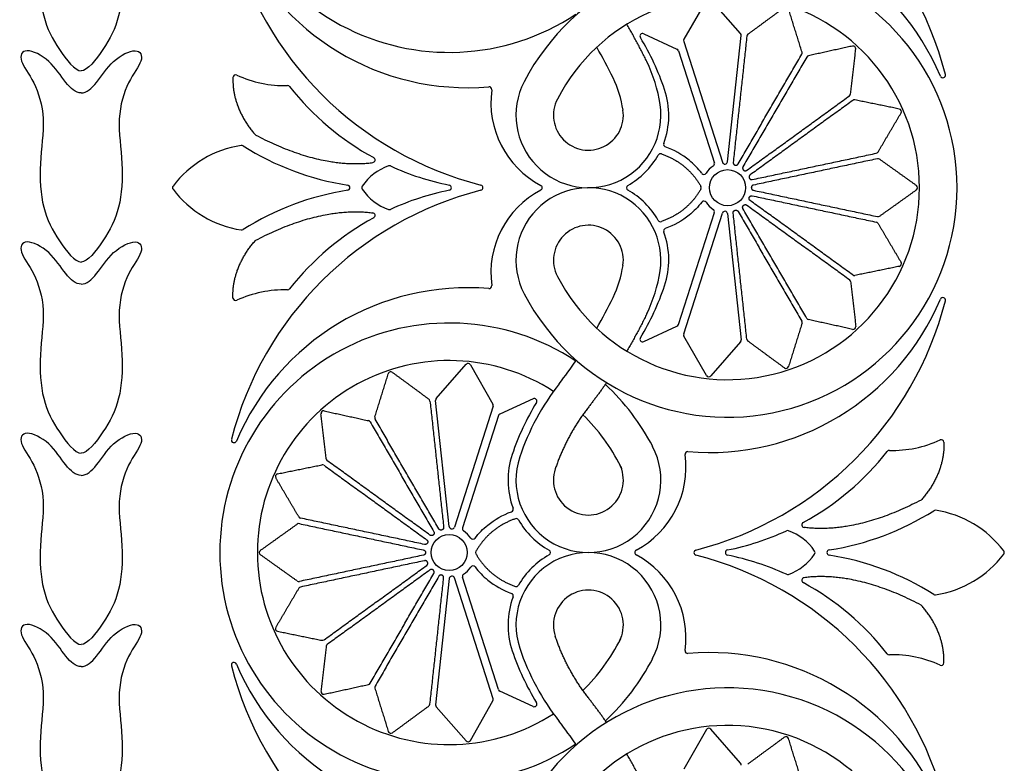
# Model space of a CAD drawing. Units: millimetres. Extents: x -100 to 100, y -100 to 100.
# Drawn here: x -99 to -73, y 33 to 53 of the extents above; entities that cross this region are included whole.
import ezdxf

# ---------------------------------------------------------------- set-up
doc = ezdxf.new("R2010")
doc.units = ezdxf.units.MM
doc.header["$MEASUREMENT"] = 0
doc.layers.add('Layer 03', color=5, linetype='Continuous')

msp = doc.modelspace()

# ---------------------------------------------------------------- linework, layer by layer
at = {"layer": 'Layer 03'}
for p, q in [((-80.948, 53.518), (-81.546, 52.47)), ((-80.039, 52.623), (-80.834, 53.529)), ((-82.617, 52.616), (-81.732, 52.207)), ((-81.552, 52.414), (-80.522, 49.199)), ((-80.385, 49.213), (-80.021, 52.569)), ((-81.694, 52.165), (-80.737, 49.179)), ((-81.694, 44.881), (-80.737, 47.866)), ((-81.552, 44.632), (-80.522, 47.846)), ((-80.385, 47.832), (-80.021, 44.477)), ((-82.617, 44.43), (-81.732, 44.838)), ((-80.948, 43.528), (-81.546, 44.575)), ((-80.039, 44.422), (-80.834, 43.516)), ((-88.139, 42.919), (-87.343, 43.825)), ((-87.229, 43.813), (-86.631, 42.766)), ((-87.792, 39.509), (-88.156, 42.864)), ((-85.56, 42.911), (-86.446, 42.503)), ((-86.625, 42.709), (-87.655, 39.495)), ((-86.483, 42.46), (-87.44, 39.475)), ((-87.792, 38.128), (-88.156, 34.772)), ((-86.625, 34.927), (-87.655, 38.142)), ((-86.483, 35.176), (-87.44, 38.162)), ((-85.56, 34.725), (-86.446, 35.134)), ((-87.229, 33.823), (-86.631, 34.871)), ((-88.139, 34.718), (-87.343, 33.812)), ((-80.948, 34.109), (-81.546, 33.061)), ((-80.039, 33.214), (-80.834, 34.12))]:
    msp.add_line(p, q, dxfattribs=at)
for centre in [(-80.384, 48.523), (-87.793, 38.818)]:
    msp.add_circle(centre, 0.48, dxfattribs=at)
for centre, radius, start, end in [((-87.793, 58.227), 6.105, 180, 303.4938), ((-83.507, 49.235), 9.211, 14.4595, 75.6746), ((-80.87, 48.892), 6.675, 22.9015, 94.8891), ((-84.671, 57.516), 9.211, 194.4595, 255.6746), ((-87.307, 57.858), 6.675, 202.9015, 274.8891), ((-80.384, 48.523), 6.105, 0, 152.5004), ((-80.384, 48.523), 5.107, 0, 152.5), ((-82.647, 52.552), 0.0704, 65.2366, 211.5567), ((-88.456, 48.984), 6.747, 18.5717, 31.5567), ((-81.485, 52.435), 0.0704, 150.2934, 197.765), ((-80.091, 52.577), 0.0704, 353.8172, 41.2888), ((-79.802, 52.545), 0.0704, 126.3456, 173.8172), ((-94.945, 45.841), 12.802, 25.9504, 30.0797), ((-81.761, 52.143), 0.0704, 17.765, 65.2366), ((-77.042, 52.222), 0.0704, 353.3932, 102.3979), ((-78.471, 52.109), 0.0704, 329.8694, 17.341), ((-78.219, 51.963), 0.0704, 102.3979, 149.8694), ((-86.083, 50.154), 3.945, 8.4745, 25.9504), ((-93.478, 51.454), 0.0704, 65.2074, 177.687), ((-92.184, 54.256), 3.016, 245.2074, 271.6301), ((-86.083, 50.154), 2.947, 8.4745, 25.9504), ((-74.656, 51.517), 0.0704, 202.9015, 14.4595), ((-92.096, 51.171), 0.0704, 38.0617, 91.6301), ((-86.363, 55.66), 7.211, 218.0617, 241.4993), ((-86.733, 51.137), 0.0704, 352.2945, 94.8891), ((-84.186, 50.792), 2.499, 172.2945, 242.041), ((-84.089, 50.451), 1.928, 152.5011, 8.4745), ((-84.089, 50.451), 2.14, 339.4855, 18.5717), ((-84.089, 50.451), 0.93, 152.5, 8.4745), ((-77.18, 51.024), 0.0704, 305.9217, 353.3932), ((-77.009, 50.788), 0.0704, 78.4501, 125.9217), ((-75.828, 50.546), 0.0704, 329.4455, 78.4501), ((-92.908, 49.983), 0.0704, 221.2726, 242.1142), ((-92.908, 46.878), 2.8, 98.6094, 142.9523), ((-93.317, 49.577), 0.0704, 57.6169, 98.6094), ((-89.392, 55.765), 7.257, 237.6169, 261.2498), ((-82.019, 49.677), 0.0704, 159.4855, 249.7509), ((-89.838, 49.261), 0.0704, 277.6175, 61.4993), ((-84.089, 50.451), 2.14, 299.2482, 330.307), ((-82.169, 49.356), 0.0704, 70.5333, 150.307), ((-76.441, 49.508), 0.0704, 281.9663, 329.4455), ((-76.381, 49.223), 0.0704, 54.5023, 101.9739), ((-88.94, 47.772), 1.411, 109.4861, 145.9693), ((-89.388, 49.036), 0.0704, 65.4591, 109.4861), ((-86.363, 55.66), 7.211, 245.4591, 258.5844), ((-80.384, 48.523), 0.691, 123.5099, 146.113), ((-80.805, 49.158), 0.0704, 303.5099, 17.765), ((-80.455, 49.221), 0.0704, 197.765, 353.8172), ((-81.016, 48.947), 0.0704, 217.3775, 326.113), ((-95.087, 48.523), 0.0704, 142.9523, 217.0477), ((-92.908, 50.167), 2.8, 217.0477, 261.3906), ((-90.507, 48.523), 0.0704, 278.7502, 81.2498), ((-90.052, 48.523), 0.0704, 145.9693, 214.0307), ((-88.94, 49.273), 1.411, 214.0307, 250.5139), ((-87.804, 48.523), 0.0704, 281.4156, 78.5844), ((-86.967, 48.523), 0.0704, 284.3254, 75.6746), ((-84.089, 46.594), 1.928, 351.5255, 207.4989), ((-80.384, 48.523), 6.105, 207.4996, 360), ((-85.391, 48.523), 0.0704, 297.959, 62.041), ((-80.384, 48.523), 5.107, 207.5, 360), ((-83.009, 48.523), 0.0704, 119.2482, 240.7518), ((-81.156, 48.523), 0.0704, 330.0428, 29.9572), ((-75.399, 48.523), 0.0704, 305.4977, 54.5023), ((-84.671, 39.53), 9.211, 104.3254, 165.5405), ((-89.392, 41.28), 7.257, 98.7502, 122.3831), ((-86.363, 41.386), 7.211, 101.4156, 114.5409), ((-84.186, 46.253), 2.499, 117.959, 187.7055), ((-84.089, 46.594), 2.14, 29.693, 60.7518), ((-81.016, 48.098), 0.0704, 33.887, 142.6225), ((-80.384, 48.523), 0.691, 213.887, 236.4901), ((-86.363, 41.386), 7.211, 118.5007, 141.9383), ((-89.838, 47.784), 0.0704, 298.5007, 82.3825), ((-89.388, 48.009), 0.0704, 250.5139, 294.5409), ((-80.805, 47.888), 0.0704, 342.235, 56.4901), ((-80.455, 47.825), 0.0704, 6.1828, 162.235), ((-76.381, 47.823), 0.0704, 258.0261, 305.4977), ((-84.089, 46.594), 0.93, 351.5255, 207.5), ((-82.169, 47.689), 0.0704, 209.693, 289.4667), ((-82.019, 47.369), 0.0704, 110.2491, 200.5145), ((-76.441, 47.538), 0.0704, 30.5545, 78.0261), ((-93.317, 47.469), 0.0704, 261.3906, 302.3831), ((-84.089, 46.594), 2.14, 341.4283, 20.5145), ((-92.908, 47.062), 0.0704, 117.8858, 138.7274), ((-86.083, 46.892), 2.947, 334.0496, 351.5255), ((-75.828, 46.499), 0.0704, 281.5499, 30.5545), ((-86.083, 46.892), 3.945, 334.0496, 351.5255), ((-77.009, 46.258), 0.0704, 234.0783, 281.5499), ((-87.307, 39.187), 6.675, 85.1109, 157.0985), ((-86.733, 45.909), 0.0704, 265.1109, 7.7055), ((-88.456, 48.062), 6.747, 328.4433, 341.4283), ((-77.18, 46.022), 0.0704, 6.6068, 54.0783), ((-92.184, 42.789), 3.016, 88.3699, 114.7926), ((-92.096, 45.875), 0.0704, 268.3699, 321.9383), ((-94.945, 51.204), 12.802, 329.9203, 334.0496), ((-74.656, 45.529), 0.0704, 345.5405, 157.0985), ((-93.478, 45.591), 0.0704, 182.313, 294.7926), ((-80.87, 48.154), 6.675, 265.1109, 337.0985), ((-83.507, 47.811), 9.211, 284.3254, 345.5405), ((-87.793, 38.818), 6.105, 56.5062, 180), ((-81.761, 44.902), 0.0704, 294.7634, 342.235), ((-78.471, 44.937), 0.0704, 342.659, 30.1306), ((-78.219, 45.083), 0.0704, 210.1306, 257.6021), ((-77.042, 44.824), 0.0704, 257.6021, 6.6068), ((-81.485, 44.61), 0.0704, 162.235, 209.7066), ((-82.647, 44.494), 0.0704, 148.4433, 294.7634), ((-80.091, 44.469), 0.0704, 318.7112, 6.1828), ((-79.802, 44.5), 0.0704, 186.1828, 233.6544), ((-87.793, 38.818), 5.107, 57.1032, 180), ((-87.29, 43.778), 0.0704, 29.7066, 138.7112), ((-94.945, 51.204), 12.802, 321.9283, 325.3877), ((-78.831, 43.786), 0.0704, 233.6544, 342.659), ((-89.347, 43.555), 0.0704, 53.6544, 162.659), ((-80.887, 43.563), 0.0704, 209.7066, 318.7112), ((-79.721, 39.279), 6.536, 141.9279, 161.4283), ((-87.793, 38.818), 6.105, 27.5, 47.1136), ((-88.375, 42.841), 0.0704, 6.1828, 53.6544), ((-88.086, 42.872), 0.0704, 138.7112, 186.1828), ((-86.692, 42.731), 0.0704, 342.235, 29.7066), ((-79.721, 39.279), 6.747, 148.4433, 161.4283), ((-85.53, 42.847), 0.0704, 328.4433, 114.7634), ((-91.136, 42.517), 0.0704, 77.6021, 186.6068), ((-86.416, 42.439), 0.0704, 114.7634, 162.235), ((-87.793, 38.818), 5.107, 26.6819, 45.8742), ((-89.958, 42.258), 0.0704, 30.1306, 77.6021), ((-89.706, 42.404), 0.0704, 162.659, 210.1306), ((-93.522, 41.812), 0.0704, 165.5405, 337.0985), ((-75.993, 44.552), 3.016, 268.3699, 294.7926), ((-74.699, 41.75), 0.0704, 2.313, 114.7926), ((-84.089, 40.747), 2.14, 161.4283, 200.5145), ((-84.089, 40.747), 1.928, 161.4283, 27.5), ((-83.991, 41.088), 2.499, 297.959, 7.7055), ((-81.445, 41.432), 0.0704, 85.1109, 187.7055), ((-81.814, 45.955), 7.211, 298.5007, 321.9383), ((-76.081, 41.466), 0.0704, 88.3699, 141.9383), ((-91.168, 41.083), 0.0704, 54.0783, 101.5499), ((-90.997, 41.319), 0.0704, 186.6068, 234.0783), ((-84.089, 40.747), 0.93, 161.4283, 27.5), ((-92.349, 40.842), 0.0704, 101.5499, 210.5545), ((-75.269, 40.279), 0.0704, 297.8858, 318.7274), ((-86.159, 39.972), 0.0704, 290.2491, 20.5145), ((-78.785, 46.061), 7.257, 278.7502, 302.3831), ((-74.86, 39.872), 0.0704, 81.3906, 122.3831), ((-75.269, 37.174), 2.8, 37.0477, 81.3906), ((-91.797, 39.518), 0.0704, 78.0261, 125.4977), ((-91.736, 39.803), 0.0704, 210.5545, 258.0337), ((-86.009, 39.652), 0.0704, 29.693, 109.4667), ((-84.089, 40.747), 2.14, 209.693, 240.7518), ((-78.339, 39.557), 0.0704, 118.5007, 262.3825), ((-87.722, 39.516), 0.0704, 186.1828, 342.235), ((-87.373, 39.453), 0.0704, 162.235, 236.4901), ((-87.793, 38.818), 0.691, 33.887, 56.4901), ((-81.814, 45.955), 7.211, 281.4156, 294.5409), ((-78.79, 39.332), 0.0704, 70.5139, 114.5409), ((-79.237, 38.068), 1.411, 34.0307, 70.5139), ((-87.161, 39.243), 0.0704, 213.887, 322.6225), ((-87.793, 38.818), 6.105, 180, 303.4938), ((-87.793, 38.818), 5.107, 180, 302.8968), ((-92.778, 38.818), 0.0704, 125.4977, 234.5023), ((-87.021, 38.818), 0.0704, 150.0428, 209.9572), ((-84.089, 36.89), 1.928, 332.5, 198.5717), ((-85.168, 38.818), 0.0704, 299.2482, 60.7518), ((-82.786, 38.818), 0.0704, 117.959, 242.041), ((-81.21, 38.818), 0.0704, 104.3254, 255.6746), ((-80.373, 38.818), 0.0704, 101.4156, 258.5844), ((-78.126, 38.818), 0.0704, 325.9693, 34.0307), ((-77.67, 38.818), 0.0704, 98.7502, 261.2498), ((-73.09, 38.818), 0.0704, 322.9523, 37.0477), ((-84.089, 36.89), 2.14, 119.2482, 150.307), ((-83.991, 36.549), 2.499, 352.2945, 62.041), ((-83.507, 29.825), 9.211, 14.4595, 75.6746), ((-81.814, 31.681), 7.211, 65.4591, 78.5844), ((-79.237, 39.569), 1.411, 289.4861, 325.9693), ((-78.785, 31.576), 7.257, 57.6169, 81.2498), ((-75.269, 40.463), 2.8, 278.6094, 322.9523), ((-87.793, 38.818), 0.691, 303.5099, 326.113), ((-87.161, 38.394), 0.0704, 37.3775, 146.113), ((-91.797, 38.118), 0.0704, 234.5023, 281.9739), ((-87.722, 38.12), 0.0704, 17.765, 173.8172), ((-87.373, 38.183), 0.0704, 123.5099, 197.765), ((-78.79, 38.305), 0.0704, 245.4591, 289.4861), ((-78.339, 38.08), 0.0704, 97.6175, 241.4993), ((-81.814, 31.681), 7.211, 38.0617, 61.4993), ((-91.736, 37.833), 0.0704, 101.9739, 149.4455), ((-86.009, 37.985), 0.0704, 250.5333, 330.307), ((-84.089, 36.89), 0.93, 332.5, 198.5717), ((-84.089, 36.89), 2.14, 159.4855, 198.5717), ((-86.159, 37.664), 0.0704, 339.4855, 69.7509), ((-74.86, 37.764), 0.0704, 237.6169, 278.6094), ((-75.269, 37.358), 0.0704, 41.2726, 62.1142), ((-92.349, 36.795), 0.0704, 149.4455, 258.4501), ((-91.168, 36.553), 0.0704, 258.4501, 305.9217), ((-87.793, 38.818), 5.107, 314.1258, 333.3181), ((-90.997, 36.317), 0.0704, 125.9217, 173.3932), ((-79.721, 38.357), 6.747, 198.5717, 211.5567), ((-79.721, 38.357), 6.536, 198.5717, 218.0721), ((-81.445, 36.204), 0.0704, 172.2945, 274.8891), ((-87.793, 38.818), 6.105, 312.8864, 332.5), ((-80.87, 29.483), 6.675, 22.9015, 94.8891), ((-76.081, 36.17), 0.0704, 218.0617, 271.6301), ((-75.993, 33.085), 3.016, 65.2074, 91.6301), ((-93.522, 35.824), 0.0704, 22.9015, 194.4595), ((-84.671, 38.106), 9.211, 194.4595, 255.6746), ((-87.307, 38.449), 6.675, 202.9015, 274.8891), ((-74.699, 35.887), 0.0704, 245.2074, 357.687), ((-91.136, 35.119), 0.0704, 173.3932, 282.3979), ((-89.958, 35.378), 0.0704, 282.3979, 329.8694), ((-89.706, 35.232), 0.0704, 149.8694, 197.341), ((-86.416, 35.198), 0.0704, 197.765, 245.2366), ((-80.384, 29.114), 6.105, 0, 152.5004), ((-86.692, 34.906), 0.0704, 330.2934, 17.765), ((-88.375, 34.796), 0.0704, 306.3456, 353.8172), ((-88.086, 34.764), 0.0704, 173.8172, 221.2888), ((-85.53, 34.789), 0.0704, 245.2366, 31.5567), ((-80.384, 29.114), 5.107, 0, 152.5), ((-94.945, 26.432), 12.802, 34.6123, 38.0717), ((-80.887, 34.074), 0.0704, 41.2888, 150.2934), ((-89.347, 34.081), 0.0704, 197.341, 306.3456), ((-87.29, 33.858), 0.0704, 221.2888, 330.2934), ((-78.831, 33.851), 0.0704, 17.341, 126.3456), ((-80.091, 33.168), 0.0704, 353.8172, 41.2888)]:
    msp.add_arc(centre, radius, start, end, dxfattribs=at)
for points, degree in [([(-97.589, 56.13), (-97.734, 56.13), (-97.998, 56.356), (-98.4, 57.02), (-99.117, 57.37), (-99.279, 57.003), (-98.825, 56.478), (-98.518, 55.473), (-98.719, 54.253), (-98.647, 53.025), (-98.208, 52.203), (-97.755, 51.631), (-97.589, 51.631)], 3), ([(-97.589, 56.13), (-97.444, 56.13), (-97.179, 56.356), (-96.777, 57.02), (-96.06, 57.37), (-95.898, 57.003), (-96.353, 56.478), (-96.659, 55.473), (-96.459, 54.253), (-96.531, 53.025), (-96.969, 52.203), (-97.422, 51.631), (-97.589, 51.631)], 3), ([(-78.872, 53.317), (-79.358, 52.959), (-79.844, 52.602)], 2), ([(-78.404, 52.13), (-78.584, 52.705), (-78.763, 53.281)], 2), ([(-79.872, 52.553), (-80.054, 50.875), (-80.236, 49.197)], 2), ([(-97.589, 51.044), (-97.734, 51.044), (-97.998, 51.27), (-98.4, 51.934), (-99.117, 52.284), (-99.279, 51.917), (-98.825, 51.392), (-98.518, 50.387), (-98.719, 49.168), (-98.647, 47.939), (-98.208, 47.117), (-97.755, 46.545), (-97.589, 46.545)], 3), ([(-97.589, 51.044), (-97.444, 51.044), (-97.179, 51.27), (-96.777, 51.934), (-96.06, 52.284), (-95.898, 51.917), (-96.353, 51.392), (-96.659, 50.387), (-96.459, 49.168), (-96.531, 47.939), (-96.969, 47.117), (-97.422, 46.545), (-97.589, 46.545)], 3), ([(-77.057, 52.29), (-77.646, 52.161), (-78.234, 52.031)], 2), ([(-77.11, 51.016), (-77.041, 51.615), (-76.972, 52.213)], 2), ([(-80.105, 49.154), (-79.257, 50.614), (-78.41, 52.073)], 2), ([(-78.28, 51.998), (-79.127, 50.538), (-79.975, 49.079)], 2), ([(-79.872, 48.986), (-78.506, 49.976), (-77.139, 50.967)], 2), ([(-77.051, 50.845), (-78.417, 49.855), (-79.783, 48.865)], 2), ([(-75.814, 50.615), (-76.405, 50.736), (-76.995, 50.857)], 2), ([(-76.38, 49.472), (-76.074, 49.991), (-75.767, 50.511)], 2), ([(-81.409, 49.253), (-81.594, 49.404), (-81.807, 49.523), (-82.043, 49.611)], 3), ([(-82.145, 49.423), (-81.452, 49.178), (-81.095, 48.558)], 2), ([(-79.727, 48.739), (-78.077, 49.089), (-76.426, 49.439)], 2), ([(-76.395, 49.292), (-78.046, 48.942), (-79.697, 48.592)], 2), ([(-75.358, 48.58), (-75.849, 48.93), (-76.34, 49.28)], 2), ([(-81.072, 48.905), (-81.172, 49.034), (-81.284, 49.151), (-81.409, 49.253)], 3), ([(-81.095, 48.488), (-81.452, 47.868), (-82.145, 47.623)], 2), ([(-79.728, 48.307), (-78.077, 47.957), (-76.426, 47.607)], 2), ([(-79.697, 48.454), (-78.046, 48.104), (-76.395, 47.754)], 2), ([(-76.34, 47.765), (-75.849, 48.115), (-75.358, 48.465)], 2), ([(-81.072, 48.141), (-81.172, 48.011), (-81.284, 47.894), (-81.409, 47.792)], 3), ([(-78.28, 45.048), (-79.127, 46.507), (-79.975, 47.967)], 2), ([(-79.872, 48.059), (-78.506, 47.069), (-77.139, 46.079)], 2), ([(-77.051, 46.201), (-78.417, 47.191), (-79.784, 48.181)], 2), ([(-81.409, 47.792), (-81.594, 47.641), (-81.807, 47.522), (-82.043, 47.435)], 3), ([(-79.872, 44.493), (-80.054, 46.171), (-80.236, 47.848)], 2), ([(-80.105, 47.891), (-79.257, 46.432), (-78.41, 44.972)], 2), ([(-76.38, 47.573), (-76.074, 47.054), (-75.767, 46.535)], 2), ([(-97.589, 45.958), (-97.734, 45.958), (-97.998, 46.184), (-98.4, 46.848), (-99.117, 47.198), (-99.279, 46.831), (-98.825, 46.306), (-98.518, 45.301), (-98.719, 44.082), (-98.647, 42.853), (-98.208, 42.031), (-97.755, 41.459), (-97.589, 41.459)], 3), ([(-97.589, 45.958), (-97.444, 45.958), (-97.179, 46.184), (-96.777, 46.848), (-96.06, 47.198), (-95.898, 46.831), (-96.353, 46.306), (-96.659, 45.301), (-96.459, 44.082), (-96.531, 42.853), (-96.969, 42.031), (-97.422, 41.459), (-97.589, 41.459)], 3), ([(-75.814, 46.43), (-76.405, 46.309), (-76.995, 46.189)], 2), ([(-77.11, 46.03), (-77.041, 45.431), (-76.972, 44.832)], 2), ([(-78.404, 44.916), (-78.584, 44.34), (-78.763, 43.765)], 2), ([(-77.057, 44.755), (-77.646, 44.885), (-78.234, 45.014)], 2), ([(-78.872, 43.729), (-79.358, 44.086), (-79.844, 44.444)], 2), ([(-89.773, 42.425), (-89.594, 43.001), (-89.414, 43.576)], 2), ([(-89.305, 43.612), (-88.819, 43.255), (-88.333, 42.897)], 2), ([(-88.305, 42.848), (-88.123, 41.17), (-87.942, 39.493)], 2), ([(-91.067, 41.311), (-91.136, 41.91), (-91.206, 42.509)], 2), ([(-91.121, 42.586), (-90.532, 42.456), (-89.943, 42.327)], 2), ([(-89.897, 42.293), (-89.05, 40.834), (-88.203, 39.374)], 2), ([(-88.073, 39.45), (-88.92, 40.909), (-89.767, 42.369)], 2), ([(-97.589, 40.872), (-97.734, 40.872), (-97.998, 41.098), (-98.4, 41.762), (-99.117, 42.112), (-99.279, 41.745), (-98.825, 41.22), (-98.518, 40.215), (-98.719, 38.996), (-98.647, 37.767), (-98.208, 36.945), (-97.755, 36.373), (-97.589, 36.373)], 3), ([(-97.589, 40.872), (-97.444, 40.872), (-97.179, 41.098), (-96.777, 41.762), (-96.06, 42.112), (-95.898, 41.745), (-96.353, 41.22), (-96.659, 40.215), (-96.459, 38.996), (-96.531, 37.767), (-96.969, 36.945), (-97.422, 36.373), (-97.589, 36.373)], 3), ([(-92.363, 40.911), (-91.773, 41.032), (-91.182, 41.152)], 2), ([(-88.305, 39.282), (-89.672, 40.272), (-91.038, 41.262)], 2), ([(-91.126, 41.14), (-89.76, 40.151), (-88.394, 39.161)], 2), ([(-91.797, 39.768), (-92.103, 40.287), (-92.41, 40.806)], 2), ([(-86.768, 39.549), (-86.583, 39.7), (-86.37, 39.819), (-86.134, 39.906)], 3), ([(-92.819, 38.876), (-92.328, 39.226), (-91.838, 39.576)], 2), ([(-91.782, 39.587), (-90.131, 39.237), (-88.48, 38.887)], 2), ([(-88.45, 39.035), (-90.1, 39.385), (-91.751, 39.734)], 2), ([(-86.032, 39.718), (-86.725, 39.473), (-87.082, 38.853)], 2), ([(-87.105, 39.2), (-87.006, 39.33), (-86.893, 39.447), (-86.768, 39.549)], 3), ([(-91.838, 38.061), (-92.328, 38.411), (-92.819, 38.761)], 2), ([(-88.48, 38.749), (-90.131, 38.399), (-91.782, 38.049)], 2), ([(-88.449, 38.602), (-90.1, 38.252), (-91.751, 37.902)], 2), ([(-87.082, 38.783), (-86.725, 38.163), (-86.032, 37.918)], 2), ([(-91.126, 36.496), (-89.76, 37.486), (-88.393, 38.476)], 2), ([(-88.305, 38.355), (-89.672, 37.365), (-91.038, 36.374)], 2), ([(-89.897, 35.343), (-89.05, 36.803), (-88.203, 38.262)], 2), ([(-87.105, 38.436), (-87.006, 38.307), (-86.893, 38.19), (-86.768, 38.088)], 3), ([(-88.073, 38.187), (-88.92, 36.727), (-89.767, 35.268)], 2), ([(-88.305, 34.788), (-88.123, 36.466), (-87.942, 38.144)], 2), ([(-86.768, 38.088), (-86.583, 37.937), (-86.37, 37.818), (-86.134, 37.73)], 3), ([(-91.797, 37.869), (-92.103, 37.35), (-92.41, 36.83)], 2), ([(-97.589, 35.786), (-97.734, 35.786), (-97.998, 36.012), (-98.4, 36.676), (-99.117, 37.026), (-99.279, 36.659), (-98.825, 36.135), (-98.518, 35.129), (-98.719, 33.91), (-98.647, 32.681), (-98.208, 31.86), (-97.755, 31.287), (-97.589, 31.287)], 3), ([(-97.589, 35.786), (-97.444, 35.786), (-97.179, 36.012), (-96.777, 36.676), (-96.06, 37.026), (-95.898, 36.659), (-96.353, 36.135), (-96.659, 35.129), (-96.459, 33.91), (-96.531, 32.681), (-96.969, 31.86), (-97.422, 31.287), (-97.589, 31.287)], 3), ([(-92.363, 36.726), (-91.773, 36.605), (-91.182, 36.484)], 2), ([(-91.067, 36.325), (-91.136, 35.726), (-91.206, 35.128)], 2), ([(-91.121, 35.051), (-90.532, 35.18), (-89.943, 35.31)], 2), ([(-89.773, 35.211), (-89.594, 34.636), (-89.414, 34.06)], 2), ([(-89.305, 34.024), (-88.819, 34.382), (-88.333, 34.739)], 2), ([(-78.872, 33.908), (-79.358, 33.55), (-79.844, 33.193)], 2), ([(-78.404, 32.721), (-78.584, 33.296), (-78.763, 33.872)], 2)]:
    msp.add_open_spline(points, degree=degree, dxfattribs=at)
for points, weights in [([(-82.536, 51.88), (-82.782, 52.385), (-83.067, 52.868)], [0.999999997335, 0.997851911537, 0.997354930222]), ([(-93.549, 51.457), (-93.581, 50.643), (-92.961, 49.937)], [0.991086190686, 0.931627267798, 0.998993724523]), ([(-92.941, 49.921), (-91.213, 49.006), (-89.828, 49.191)], [0.996253518444, 0.951418316504, 0.992804499628]), ([(-92.941, 47.125), (-91.213, 48.039), (-89.828, 47.854)], [0.996253518444, 0.951418316504, 0.992804499628]), ([(-93.549, 45.588), (-93.581, 46.402), (-92.961, 47.109)], [0.991086190686, 0.931627267798, 0.998993724523]), ([(-82.536, 45.165), (-82.782, 44.661), (-83.067, 44.178)], [0.999999997335, 0.997851911537, 0.997354930222]), ([(-83.606, 43.338), (-83.834, 43.009), (-84.081, 42.694)], [0.997776199129, 0.998468414763, 1]), ([(-84.081, 42.694), (-84.668, 41.945), (-84.971, 41.043)], [1, 0.985555526944, 1]), ([(-74.629, 41.753), (-74.596, 40.939), (-75.216, 40.232)], [0.991086190686, 0.931627267798, 0.998993724523]), ([(-83.23, 41.111), (-83.218, 41.077), (-83.207, 41.043)], [0.998930088524, 0.99944361276, 1]), ([(-75.236, 40.216), (-76.965, 39.302), (-78.349, 39.487)], [0.996253518444, 0.951418316504, 0.992804499628]), ([(-75.236, 37.42), (-76.965, 38.335), (-78.349, 38.15)], [0.996253518444, 0.951418316504, 0.992804499628]), ([(-74.629, 35.884), (-74.596, 36.698), (-75.216, 37.404)], [0.991086190686, 0.931627267798, 0.998993724523]), ([(-84.081, 34.942), (-84.668, 35.691), (-84.971, 36.593)], [1, 0.985555526944, 1]), ([(-83.23, 36.525), (-83.218, 36.559), (-83.207, 36.593)], [0.998930088524, 0.99944361276, 1]), ([(-83.606, 34.299), (-83.834, 34.627), (-84.081, 34.942)], [0.997776199129, 0.998468414763, 1]), ([(-82.536, 32.471), (-82.782, 32.976), (-83.067, 33.459)], [0.999999997335, 0.997851911537, 0.997354930222])]:
    msp.add_rational_spline(points, weights, degree=2, dxfattribs=at)
for points, weights, knots in [([(-80.236, 49.197), (-80.242, 49.14), (-80.187, 49.123), (-80.133, 49.105), (-80.105, 49.154)], [1, 0.777002534164, 1, 0.777002534164, 1], [3.7649943, 3.7649943, 3.7649943, 3.846703, 3.846703, 3.9284118, 3.9284118, 3.9284118]), ([(-79.975, 49.079), (-80.003, 49.029), (-79.961, 48.991), (-79.919, 48.953), (-79.872, 48.986)], [1, 0.777002532812, 1, 0.777002532812, 1], [3.7649943, 3.7649943, 3.7649943, 3.846703, 3.846703, 3.9284118, 3.9284118, 3.9284118]), ([(-79.783, 48.865), (-79.83, 48.832), (-79.806, 48.78), (-79.783, 48.727), (-79.727, 48.739)], [1, 0.776560308122, 1, 0.776560308122, 1], [6.4871414, 6.4871414, 6.4871414, 6.5689344, 6.5689344, 6.6507274, 6.6507274, 6.6507274]), ([(-79.697, 48.592), (-79.753, 48.58), (-79.753, 48.523), (-79.753, 48.466), (-79.697, 48.454)], [1, 0.777002531931, 1, 0.777002531931, 1], [4.039016, 4.039016, 4.039016, 4.1207247, 4.1207247, 4.2024335, 4.2024335, 4.2024335]), ([(-79.784, 48.181), (-79.83, 48.214), (-79.807, 48.267), (-79.784, 48.319), (-79.728, 48.307)], [1, 0.777002534424, 1, 0.777002534424, 1], [6.4880822, 6.4880822, 6.4880822, 6.5697909, 6.5697909, 6.6514997, 6.6514997, 6.6514997]), ([(-79.975, 47.967), (-80.003, 48.016), (-79.961, 48.054), (-79.919, 48.093), (-79.872, 48.059)], [1, 0.777002532812, 1, 0.777002532812, 1], [3.7649943, 3.7649943, 3.7649943, 3.846703, 3.846703, 3.9284118, 3.9284118, 3.9284118]), ([(-80.236, 47.848), (-80.242, 47.905), (-80.187, 47.923), (-80.133, 47.941), (-80.105, 47.891)], [1, 0.777002534164, 1, 0.777002534164, 1], [3.7649943, 3.7649943, 3.7649943, 3.846703, 3.846703, 3.9284118, 3.9284118, 3.9284118]), ([(-88.203, 39.374), (-88.174, 39.325), (-88.216, 39.287), (-88.259, 39.248), (-88.305, 39.282)], [1, 0.777002532812, 1, 0.777002532812, 1], [3.7649943, 3.7649943, 3.7649943, 3.846703, 3.846703, 3.9284118, 3.9284118, 3.9284118]), ([(-87.942, 39.493), (-87.936, 39.436), (-87.99, 39.418), (-88.044, 39.4), (-88.073, 39.45)], [1, 0.777002534164, 1, 0.777002534164, 1], [3.7649943, 3.7649943, 3.7649943, 3.846703, 3.846703, 3.9284118, 3.9284118, 3.9284118]), ([(-88.394, 39.161), (-88.348, 39.127), (-88.371, 39.075), (-88.394, 39.023), (-88.45, 39.035)], [1, 0.776560308122, 1, 0.776560308122, 1], [6.4871414, 6.4871414, 6.4871414, 6.5689344, 6.5689344, 6.6507274, 6.6507274, 6.6507274]), ([(-88.48, 38.887), (-88.424, 38.875), (-88.424, 38.818), (-88.424, 38.761), (-88.48, 38.749)], [1, 0.777002531931, 1, 0.777002531931, 1], [4.039016, 4.039016, 4.039016, 4.1207247, 4.1207247, 4.2024335, 4.2024335, 4.2024335]), ([(-88.393, 38.476), (-88.347, 38.51), (-88.37, 38.562), (-88.393, 38.614), (-88.449, 38.602)], [1, 0.777002534424, 1, 0.777002534424, 1], [6.4880822, 6.4880822, 6.4880822, 6.5697909, 6.5697909, 6.6514997, 6.6514997, 6.6514997]), ([(-88.203, 38.262), (-88.174, 38.312), (-88.216, 38.35), (-88.259, 38.388), (-88.305, 38.355)], [1, 0.777002532812, 1, 0.777002532812, 1], [3.7649943, 3.7649943, 3.7649943, 3.846703, 3.846703, 3.9284118, 3.9284118, 3.9284118]), ([(-87.942, 38.144), (-87.936, 38.201), (-87.99, 38.218), (-88.044, 38.236), (-88.073, 38.187)], [1, 0.777002534164, 1, 0.777002534164, 1], [3.7649943, 3.7649943, 3.7649943, 3.846703, 3.846703, 3.9284118, 3.9284118, 3.9284118])]:
    msp.add_rational_spline(points, weights, degree=2, knots=knots, dxfattribs=at)

doc.saveas('drawing.dxf')
